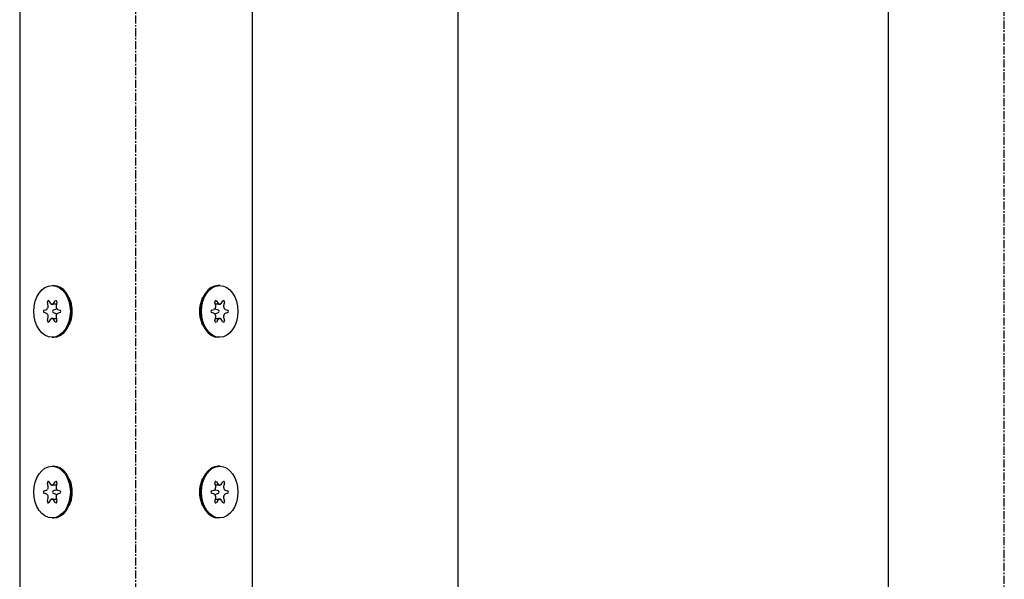
# Model space of a CAD drawing. Units: millimetres. Extents: x 891054 to 893659, y 1141338 to 1143038.
# Drawn here: x 892016 to 892169, y 1141954 to 1142040 of the extents above; entities that cross this region are included whole.
import ezdxf

# ---------------------------------------------------------------- set-up
doc = ezdxf.new("R2010")
doc.units = ezdxf.units.MM
doc.linetypes.add('MITTE', pattern=[2, 1.25, -0.25, 0.25, -0.25])
for name, color, linetype in [('CHAIN', 74, 'Continuous'), ('MITTELLINIEN', 1, 'MITTE'), ('MOTOR', 150, 'Continuous')]:
    doc.layers.add(name, color=color, linetype=linetype)
doc.styles.add('ROMANS', font='romans.shx', dxfattribs={"width": 0.8})
doc.dimstyles.new('1. WINDOWMASTER', dxfattribs={"dimscale": 2, "dimtxt": 3, "dimasz": 2.5, "dimexe": 2, "dimexo": 1, "dimgap": 1, "dimtad": 1, "dimdec": 1, "dimrnd": 0.5, "dimdsep": 46, "dimtxsty": 'ROMANS', "dimcen": 1, "dimclrd": 252, "dimclre": 252, "dimclrt": 250, "dimadec": 0, "dimazin": 0, "dimtfac": 1, "dimtdec": 1, "dimtmove": 0, "dimatfit": 0, "dimfxl": 0, "dimtolj": 1, "dimtzin": 0, "dimarcsym": 0})

# ---------------------------------------------------------------- blocks, each defined once
blk = doc.blocks.new('*D470')
at = {"layer": 'CHAIN', "color": 252, "linetype": 'Continuous', "lineweight": -2}
for p, q in [((892041.81, 1142830.28), (892088.06, 1142830.28)), ((892084.06, 1142825.28), (892084.06, 1141715.28)), ((892052.66, 1141710.28), (892088.06, 1141710.28))]:
    blk.add_line(p, q, dxfattribs=at)
at = {"layer": 'CHAIN', "color": 252, "linetype": 'Continuous'}
for points in [[(892083.22, 1142825.28), (892084.89, 1142825.28), (892084.06, 1142830.28)], [(892083.22, 1141715.28), (892084.89, 1141715.28), (892084.06, 1141710.28)]]:
    blk.add_solid(points, dxfattribs=at)
at = {"layer": 'DEFPOINTS', "color": 0, "linetype": 'Continuous'}
for p in [(892039.81, 1142830.28), (892050.66, 1141710.28), (892084.06, 1141710.28)]:
    blk.add_point(p, dxfattribs=at)
at = {"layer": 'CHAIN', "color": 7, "linetype": 'Continuous', "lineweight": 25, "insert": (892078.34, 1142270.28), "char_height": 6, "attachment_point": 5, "rotation": 90, "style": 'ROMANS'}
blk.add_mtext('\\A1;1120 {\\H0.7143x;-5mm Federweg}', dxfattribs=at)
blk = doc.blocks.new('WMS 409-n 1000 (side2)')
at = {"layer": 'MITTELLINIEN'}
blk.add_line((890480.42, 1142509.11), (889082.17, 1142509.11), dxfattribs=at)
at = {"layer": 'MOTOR'}
blk.add_line((889190.17, 1142491.11), (890470.03, 1142491.11), dxfattribs=at)
blk = doc.blocks.new('WMS 409-n 0750 (side1)')
at = {"layer": 'MITTELLINIEN'}
blk.add_line((890480.42, 1142374.58), (889332.17, 1142374.58), dxfattribs=at)
at = {"layer": 'MOTOR'}
for p, q in [((889440.17, 1142392.58), (890440.78, 1142392.58)), ((890186.72, 1142388.4), (890186.83, 1142388.79)), ((890187.22, 1142388.79), (890187.34, 1142388.4)), ((890214.72, 1142388.4), (890214.83, 1142388.79)), ((890215.22, 1142388.79), (890215.34, 1142388.4)), ((890183.03, 1142387.56), (890183.03, 1142387.34)), ((890185.83, 1142387.79), (890185.42, 1142388.05)), ((890185.42, 1142387.06), (890185.83, 1142387.32)), ((890185.62, 1142388.29), (890186.15, 1142388.17)), ((890185.93, 1142387.48), (890185.93, 1142387.63)), ((890185.93, 1142387.48), (890185.93, 1142386.89)), ((890186.83, 1142387.37), (890186.72, 1142386.99)), ((890187.34, 1142386.99), (890187.22, 1142387.37)), ((890187.91, 1142388.17), (890188.44, 1142388.29)), ((890188.12, 1142387.63), (890188.12, 1142387.48)), ((890188.12, 1142386.89), (890188.12, 1142387.48)), ((890188.63, 1142388.05), (890188.22, 1142387.79)), ((890188.22, 1142387.32), (890188.63, 1142387.06)), ((890191.03, 1142387.56), (890191.03, 1142387.34)), ((890211.03, 1142387.56), (890211.03, 1142387.34)), ((890213.83, 1142387.79), (890213.42, 1142388.05)), ((890213.42, 1142387.06), (890213.83, 1142387.32)), ((890213.62, 1142388.29), (890214.15, 1142388.17)), ((890213.93, 1142387.48), (890213.93, 1142387.63)), ((890213.93, 1142387.48), (890213.93, 1142386.89)), ((890214.83, 1142387.37), (890214.72, 1142386.99)), ((890215.34, 1142386.99), (890215.22, 1142387.37)), ((890215.91, 1142388.17), (890216.44, 1142388.29)), ((890216.12, 1142387.63), (890216.12, 1142387.48)), ((890216.12, 1142386.89), (890216.12, 1142387.48)), ((890216.63, 1142388.05), (890216.22, 1142387.79)), ((890216.22, 1142387.32), (890216.63, 1142387.06)), ((890219.03, 1142387.56), (890219.03, 1142387.34)), ((890186.15, 1142386.94), (890185.62, 1142386.82)), ((890186.83, 1142386.32), (890186.72, 1142386.71)), ((890187.34, 1142386.71), (890187.22, 1142386.32)), ((890188.44, 1142386.82), (890187.91, 1142386.94)), ((890214.15, 1142386.94), (890213.62, 1142386.82)), ((890214.83, 1142386.32), (890214.72, 1142386.71)), ((890215.34, 1142386.71), (890215.22, 1142386.32)), ((890216.44, 1142386.82), (890215.91, 1142386.94)), ((890186.72, 1142362.45), (890186.83, 1142362.84)), ((890187.22, 1142362.84), (890187.34, 1142362.45)), ((890214.72, 1142362.45), (890214.83, 1142362.84)), ((890215.22, 1142362.84), (890215.34, 1142362.45)), ((890183.03, 1142361.6), (890183.03, 1142361.82)), ((890185.83, 1142361.84), (890185.42, 1142362.1)), ((890185.42, 1142361.11), (890185.83, 1142361.37)), ((890185.62, 1142362.34), (890186.15, 1142362.22)), ((890185.93, 1142362.27), (890185.93, 1142361.68)), ((890185.93, 1142361.53), (890185.93, 1142361.68)), ((890186.72, 1142362.17), (890186.83, 1142361.79)), ((890187.22, 1142361.79), (890187.34, 1142362.17)), ((890187.91, 1142362.22), (890188.44, 1142362.34)), ((890188.12, 1142361.68), (890188.12, 1142362.27)), ((890188.12, 1142361.68), (890188.12, 1142361.53)), ((890188.63, 1142362.1), (890188.22, 1142361.84)), ((890188.22, 1142361.37), (890188.63, 1142361.11)), ((890191.03, 1142361.6), (890191.03, 1142361.82)), ((890211.03, 1142361.6), (890211.03, 1142361.82)), ((890213.83, 1142361.84), (890213.42, 1142362.1)), ((890213.42, 1142361.11), (890213.83, 1142361.37)), ((890213.62, 1142362.34), (890214.15, 1142362.22)), ((890213.93, 1142362.27), (890213.93, 1142361.68)), ((890213.93, 1142361.53), (890213.93, 1142361.68)), ((890214.72, 1142362.17), (890214.83, 1142361.79)), ((890215.22, 1142361.79), (890215.34, 1142362.17)), ((890215.91, 1142362.22), (890216.44, 1142362.34)), ((890216.12, 1142361.68), (890216.12, 1142362.27)), ((890216.12, 1142361.68), (890216.12, 1142361.53)), ((890216.63, 1142362.1), (890216.22, 1142361.84)), ((890216.22, 1142361.37), (890216.63, 1142361.11)), ((890219.03, 1142361.6), (890219.03, 1142361.82)), ((890186.15, 1142360.99), (890185.62, 1142360.87)), ((890186.83, 1142360.37), (890186.72, 1142360.76)), ((890187.34, 1142360.76), (890187.22, 1142360.37)), ((890188.44, 1142360.87), (890187.91, 1142360.99)), ((890214.15, 1142360.99), (890213.62, 1142360.87)), ((890214.83, 1142360.37), (890214.72, 1142360.76)), ((890215.34, 1142360.76), (890215.22, 1142360.37)), ((890216.44, 1142360.87), (890215.91, 1142360.99)), ((889440.17, 1142356.58), (890470.03, 1142356.58))]:
    blk.add_line(p, q, dxfattribs=at)
at = {"layer": 'MOTOR', "flags": 128}
for points in [[(890183.03, 1142387.31), (890183.03, 1142387.31), (890183.03, 1142387.31), (890183.03, 1142387.31), (890183.03, 1142387.31), (890183.03, 1142387.31), (890183.03, 1142387.31), (890183.03, 1142387.31), (890183.03, 1142387.31), (890183.03, 1142387.31), (890183.03, 1142387.31), (890183.03, 1142387.32), (890183.03, 1142387.32), (890183.03, 1142387.32), (890183.03, 1142387.32), (890183.03, 1142387.32), (890183.03, 1142387.32), (890183.03, 1142387.32), (890183.03, 1142387.32), (890183.03, 1142387.32), (890183.03, 1142387.32), (890183.03, 1142387.32), (890183.03, 1142387.32), (890183.03, 1142387.32), (890183.03, 1142387.32)], [(890183.08, 1142386.91), (890183.07, 1142386.93), (890183.07, 1142386.94), (890183.07, 1142386.96), (890183.06, 1142386.98), (890183.06, 1142386.99), (890183.06, 1142387.01), (890183.05, 1142387.03), (890183.05, 1142387.04), (890183.05, 1142387.06), (890183.04, 1142387.08), (890183.04, 1142387.09), (890183.04, 1142387.11), (890183.04, 1142387.13), (890183.04, 1142387.14), (890183.04, 1142387.16), (890183.03, 1142387.18), (890183.03, 1142387.19), (890183.03, 1142387.21), (890183.03, 1142387.23), (890183.03, 1142387.24), (890183.03, 1142387.26), (890183.03, 1142387.28), (890183.03, 1142387.29), (890183.03, 1142387.31)], [(890191.03, 1142387.31), (890191.03, 1142387.29), (890191.03, 1142387.28), (890191.03, 1142387.26), (890191.03, 1142387.24), (890191.03, 1142387.23), (890191.03, 1142387.21), (890191.02, 1142387.19), (890191.02, 1142387.18), (890191.02, 1142387.16), (890191.02, 1142387.14), (890191.02, 1142387.13), (890191.02, 1142387.11), (890191.01, 1142387.09), (890191.01, 1142387.08), (890191.01, 1142387.06), (890191.01, 1142387.04), (890191, 1142387.03), (890191, 1142387.01), (890191, 1142386.99), (890190.99, 1142386.98), (890190.99, 1142386.96), (890190.99, 1142386.94), (890190.98, 1142386.93), (890190.98, 1142386.91)], [(890191.03, 1142387.32), (890191.03, 1142387.32), (890191.03, 1142387.32), (890191.03, 1142387.32), (890191.03, 1142387.32), (890191.03, 1142387.32), (890191.03, 1142387.32), (890191.03, 1142387.32), (890191.03, 1142387.32), (890191.03, 1142387.32), (890191.03, 1142387.32), (890191.03, 1142387.32), (890191.03, 1142387.32), (890191.03, 1142387.32), (890191.03, 1142387.31), (890191.03, 1142387.31), (890191.03, 1142387.31), (890191.03, 1142387.31), (890191.03, 1142387.31), (890191.03, 1142387.31), (890191.03, 1142387.31), (890191.03, 1142387.31), (890191.03, 1142387.31), (890191.03, 1142387.31), (890191.03, 1142387.31)], [(890211.03, 1142387.31), (890211.03, 1142387.31), (890211.03, 1142387.31), (890211.03, 1142387.31), (890211.03, 1142387.31), (890211.03, 1142387.31), (890211.03, 1142387.31), (890211.03, 1142387.31), (890211.03, 1142387.31), (890211.03, 1142387.31), (890211.03, 1142387.31), (890211.03, 1142387.32), (890211.03, 1142387.32), (890211.03, 1142387.32), (890211.03, 1142387.32), (890211.03, 1142387.32), (890211.03, 1142387.32), (890211.03, 1142387.32), (890211.03, 1142387.32), (890211.03, 1142387.32), (890211.03, 1142387.32), (890211.03, 1142387.32), (890211.03, 1142387.32), (890211.03, 1142387.32), (890211.03, 1142387.32)], [(890211.08, 1142386.91), (890211.07, 1142386.93), (890211.07, 1142386.94), (890211.07, 1142386.96), (890211.06, 1142386.98), (890211.06, 1142386.99), (890211.06, 1142387.01), (890211.05, 1142387.03), (890211.05, 1142387.04), (890211.05, 1142387.06), (890211.04, 1142387.08), (890211.04, 1142387.09), (890211.04, 1142387.11), (890211.04, 1142387.13), (890211.04, 1142387.14), (890211.04, 1142387.16), (890211.03, 1142387.18), (890211.03, 1142387.19), (890211.03, 1142387.21), (890211.03, 1142387.23), (890211.03, 1142387.24), (890211.03, 1142387.26), (890211.03, 1142387.28), (890211.03, 1142387.29), (890211.03, 1142387.31)], [(890219.03, 1142387.31), (890219.03, 1142387.29), (890219.03, 1142387.28), (890219.03, 1142387.26), (890219.03, 1142387.24), (890219.03, 1142387.23), (890219.03, 1142387.21), (890219.02, 1142387.19), (890219.02, 1142387.18), (890219.02, 1142387.16), (890219.02, 1142387.14), (890219.02, 1142387.13), (890219.02, 1142387.11), (890219.01, 1142387.09), (890219.01, 1142387.08), (890219.01, 1142387.06), (890219.01, 1142387.04), (890219, 1142387.03), (890219, 1142387.01), (890219, 1142386.99), (890218.99, 1142386.98), (890218.99, 1142386.96), (890218.99, 1142386.94), (890218.98, 1142386.93), (890218.98, 1142386.91)], [(890219.03, 1142387.32), (890219.03, 1142387.32), (890219.03, 1142387.32), (890219.03, 1142387.32), (890219.03, 1142387.32), (890219.03, 1142387.32), (890219.03, 1142387.32), (890219.03, 1142387.32), (890219.03, 1142387.32), (890219.03, 1142387.32), (890219.03, 1142387.32), (890219.03, 1142387.32), (890219.03, 1142387.32), (890219.03, 1142387.32), (890219.03, 1142387.31), (890219.03, 1142387.31), (890219.03, 1142387.31), (890219.03, 1142387.31), (890219.03, 1142387.31), (890219.03, 1142387.31), (890219.03, 1142387.31), (890219.03, 1142387.31), (890219.03, 1142387.31), (890219.03, 1142387.31), (890219.03, 1142387.31)], [(890189.1, 1142384.93), (890188.94, 1142384.86), (890188.78, 1142384.79), (890188.61, 1142384.73), (890188.44, 1142384.68), (890188.26, 1142384.63), (890188.09, 1142384.59), (890187.91, 1142384.56), (890187.73, 1142384.53), (890187.55, 1142384.51), (890187.38, 1142384.49), (890187.2, 1142384.48), (890187.03, 1142384.48), (890186.86, 1142384.48), (890186.68, 1142384.49), (890186.5, 1142384.51), (890186.32, 1142384.53), (890186.15, 1142384.56), (890185.97, 1142384.59), (890185.79, 1142384.63), (890185.62, 1142384.68), (890185.45, 1142384.73), (890185.28, 1142384.79), (890185.11, 1142384.86), (890184.95, 1142384.93)], [(890217.1, 1142384.93), (890216.94, 1142384.86), (890216.78, 1142384.79), (890216.61, 1142384.73), (890216.44, 1142384.68), (890216.26, 1142384.63), (890216.09, 1142384.59), (890215.91, 1142384.56), (890215.73, 1142384.53), (890215.55, 1142384.51), (890215.38, 1142384.49), (890215.2, 1142384.48), (890215.03, 1142384.48), (890214.86, 1142384.48), (890214.68, 1142384.49), (890214.5, 1142384.51), (890214.32, 1142384.53), (890214.15, 1142384.56), (890213.97, 1142384.59), (890213.79, 1142384.63), (890213.62, 1142384.68), (890213.45, 1142384.73), (890213.28, 1142384.79), (890213.11, 1142384.86), (890212.95, 1142384.93)], [(890184.95, 1142364.23), (890185.11, 1142364.3), (890185.28, 1142364.37), (890185.45, 1142364.43), (890185.62, 1142364.48), (890185.79, 1142364.53), (890185.97, 1142364.57), (890186.15, 1142364.6), (890186.32, 1142364.63), (890186.5, 1142364.65), (890186.68, 1142364.67), (890186.86, 1142364.68), (890187.03, 1142364.68), (890187.2, 1142364.68), (890187.38, 1142364.67), (890187.55, 1142364.65), (890187.73, 1142364.63), (890187.91, 1142364.6), (890188.09, 1142364.57), (890188.26, 1142364.53), (890188.44, 1142364.48), (890188.61, 1142364.43), (890188.78, 1142364.37), (890188.94, 1142364.3), (890189.1, 1142364.23)], [(890212.95, 1142364.23), (890213.11, 1142364.3), (890213.28, 1142364.37), (890213.45, 1142364.43), (890213.62, 1142364.48), (890213.79, 1142364.53), (890213.97, 1142364.57), (890214.15, 1142364.6), (890214.32, 1142364.63), (890214.5, 1142364.65), (890214.68, 1142364.67), (890214.86, 1142364.68), (890215.03, 1142364.68), (890215.2, 1142364.68), (890215.38, 1142364.67), (890215.55, 1142364.65), (890215.73, 1142364.63), (890215.91, 1142364.6), (890216.09, 1142364.57), (890216.26, 1142364.53), (890216.44, 1142364.48), (890216.61, 1142364.43), (890216.78, 1142364.37), (890216.94, 1142364.3), (890217.1, 1142364.23)], [(890183.03, 1142361.85), (890183.03, 1142361.87), (890183.03, 1142361.88), (890183.03, 1142361.9), (890183.03, 1142361.92), (890183.03, 1142361.93), (890183.03, 1142361.95), (890183.03, 1142361.97), (890183.03, 1142361.98), (890183.04, 1142362), (890183.04, 1142362.02), (890183.04, 1142362.03), (890183.04, 1142362.05), (890183.04, 1142362.07), (890183.04, 1142362.08), (890183.05, 1142362.1), (890183.05, 1142362.12), (890183.05, 1142362.13), (890183.06, 1142362.15), (890183.06, 1142362.17), (890183.06, 1142362.18), (890183.07, 1142362.2), (890183.07, 1142362.22), (890183.07, 1142362.23), (890183.08, 1142362.25)], [(890183.03, 1142361.84), (890183.03, 1142361.84), (890183.03, 1142361.84), (890183.03, 1142361.84), (890183.03, 1142361.84), (890183.03, 1142361.84), (890183.03, 1142361.84), (890183.03, 1142361.84), (890183.03, 1142361.84), (890183.03, 1142361.84), (890183.03, 1142361.84), (890183.03, 1142361.84), (890183.03, 1142361.84), (890183.03, 1142361.84), (890183.03, 1142361.84), (890183.03, 1142361.85), (890183.03, 1142361.85), (890183.03, 1142361.85), (890183.03, 1142361.85), (890183.03, 1142361.85), (890183.03, 1142361.85), (890183.03, 1142361.85), (890183.03, 1142361.85), (890183.03, 1142361.85), (890183.03, 1142361.85)], [(890190.98, 1142362.25), (890190.98, 1142362.23), (890190.99, 1142362.22), (890190.99, 1142362.2), (890190.99, 1142362.18), (890191, 1142362.17), (890191, 1142362.15), (890191, 1142362.13), (890191.01, 1142362.12), (890191.01, 1142362.1), (890191.01, 1142362.08), (890191.01, 1142362.07), (890191.02, 1142362.05), (890191.02, 1142362.03), (890191.02, 1142362.02), (890191.02, 1142362), (890191.02, 1142361.98), (890191.02, 1142361.97), (890191.03, 1142361.95), (890191.03, 1142361.93), (890191.03, 1142361.92), (890191.03, 1142361.9), (890191.03, 1142361.88), (890191.03, 1142361.87), (890191.03, 1142361.85)], [(890191.03, 1142361.85), (890191.03, 1142361.85), (890191.03, 1142361.85), (890191.03, 1142361.85), (890191.03, 1142361.85), (890191.03, 1142361.85), (890191.03, 1142361.85), (890191.03, 1142361.85), (890191.03, 1142361.85), (890191.03, 1142361.85), (890191.03, 1142361.84), (890191.03, 1142361.84), (890191.03, 1142361.84), (890191.03, 1142361.84), (890191.03, 1142361.84), (890191.03, 1142361.84), (890191.03, 1142361.84), (890191.03, 1142361.84), (890191.03, 1142361.84), (890191.03, 1142361.84), (890191.03, 1142361.84), (890191.03, 1142361.84), (890191.03, 1142361.84), (890191.03, 1142361.84), (890191.03, 1142361.84)], [(890211.03, 1142361.85), (890211.03, 1142361.87), (890211.03, 1142361.88), (890211.03, 1142361.9), (890211.03, 1142361.92), (890211.03, 1142361.93), (890211.03, 1142361.95), (890211.03, 1142361.97), (890211.03, 1142361.98), (890211.04, 1142362), (890211.04, 1142362.02), (890211.04, 1142362.03), (890211.04, 1142362.05), (890211.04, 1142362.07), (890211.04, 1142362.08), (890211.05, 1142362.1), (890211.05, 1142362.12), (890211.05, 1142362.13), (890211.06, 1142362.15), (890211.06, 1142362.17), (890211.06, 1142362.18), (890211.07, 1142362.2), (890211.07, 1142362.22), (890211.07, 1142362.23), (890211.08, 1142362.25)], [(890211.03, 1142361.84), (890211.03, 1142361.84), (890211.03, 1142361.84), (890211.03, 1142361.84), (890211.03, 1142361.84), (890211.03, 1142361.84), (890211.03, 1142361.84), (890211.03, 1142361.84), (890211.03, 1142361.84), (890211.03, 1142361.84), (890211.03, 1142361.84), (890211.03, 1142361.84), (890211.03, 1142361.84), (890211.03, 1142361.84), (890211.03, 1142361.84), (890211.03, 1142361.85), (890211.03, 1142361.85), (890211.03, 1142361.85), (890211.03, 1142361.85), (890211.03, 1142361.85), (890211.03, 1142361.85), (890211.03, 1142361.85), (890211.03, 1142361.85), (890211.03, 1142361.85), (890211.03, 1142361.85)], [(890218.98, 1142362.25), (890218.98, 1142362.23), (890218.99, 1142362.22), (890218.99, 1142362.2), (890218.99, 1142362.18), (890219, 1142362.17), (890219, 1142362.15), (890219, 1142362.13), (890219.01, 1142362.12), (890219.01, 1142362.1), (890219.01, 1142362.08), (890219.01, 1142362.07), (890219.02, 1142362.05), (890219.02, 1142362.03), (890219.02, 1142362.02), (890219.02, 1142362), (890219.02, 1142361.98), (890219.02, 1142361.97), (890219.03, 1142361.95), (890219.03, 1142361.93), (890219.03, 1142361.92), (890219.03, 1142361.9), (890219.03, 1142361.88), (890219.03, 1142361.87), (890219.03, 1142361.85)], [(890219.03, 1142361.85), (890219.03, 1142361.85), (890219.03, 1142361.85), (890219.03, 1142361.85), (890219.03, 1142361.85), (890219.03, 1142361.85), (890219.03, 1142361.85), (890219.03, 1142361.85), (890219.03, 1142361.85), (890219.03, 1142361.85), (890219.03, 1142361.84), (890219.03, 1142361.84), (890219.03, 1142361.84), (890219.03, 1142361.84), (890219.03, 1142361.84), (890219.03, 1142361.84), (890219.03, 1142361.84), (890219.03, 1142361.84), (890219.03, 1142361.84), (890219.03, 1142361.84), (890219.03, 1142361.84), (890219.03, 1142361.84), (890219.03, 1142361.84), (890219.03, 1142361.84), (890219.03, 1142361.84)]]:
    blk.add_lwpolyline(points, dxfattribs=at)
at = {"layer": 'MOTOR'}
for centre, major_axis in [((890187.03, 1142387.56), (-4, 0)), ((890215.03, 1142387.56), (-4, 0)), ((890187.03, 1142361.6), (4, 0)), ((890215.03, 1142361.6), (4, 0))]:
    blk.add_ellipse(centre, major_axis=major_axis, ratio=0.707107, dxfattribs=at)
for centre, major_axis, start_param, end_param in [((890187.03, 1142388.76), (-0.2, 0), 3.353357, 6.071421), ((890215.03, 1142388.76), (-0.2, 0), 3.353357, 6.071421), ((890187.03, 1142387.34), (4, 0), 3.141593, 6.283185), ((890185.56, 1142388.16), (-0.2, 0), 4.400554, 7.118619), ((890185.56, 1142386.95), (-0.2, 0), 5.447752, 8.165816), ((890185.63, 1142387.63), (0.3, 0), 6.206874, 7.118619), ((890185.63, 1142387.48), (0.3, 0), 5.447752, 6.359497), ((890187.03, 1142387.56), (-1.1, 0), 6.206874, 6.359497), ((890186.24, 1142388.37), (-0.3, 0), 1.258962, 2.170706), ((890187.03, 1142387.56), (1.1, 0), 2.018084, 2.170706), ((890186.42, 1142388.45), (0.3, 0), 5.159677, 6.071421), ((890186.42, 1142387.03), (0.3, 0), 5.21931, 6.071421), ((890187.03, 1142387.34), (0.2, 0), 0.211764, 2.929829), ((890187.63, 1142388.45), (-0.3, 0), 0.211764, 1.123509), ((890187.63, 1142387.03), (-0.3, 0), 0.211764, 1.063875), ((890187.03, 1142387.56), (1.1, 0), 0.970886, 1.123509), ((890187.82, 1142388.37), (-0.3, 0), 0.970886, 1.882631), ((890188.42, 1142387.63), (-0.3, 0), 5.447752, 6.359497), ((890188.42, 1142387.48), (-0.3, 0), 6.206874, 7.118619), ((890187.03, 1142387.56), (1.1, 0), 6.206874, 6.359497), ((890188.5, 1142388.16), (0.2, 0), 5.447752, 8.165816), ((890188.5, 1142386.95), (0.2, 0), 4.400554, 7.118619), ((890215.03, 1142387.34), (4, 0), 3.141593, 6.283185), ((890213.56, 1142388.16), (-0.2, 0), 4.400554, 7.118619), ((890213.56, 1142386.95), (-0.2, 0), 5.447752, 8.165816), ((890213.63, 1142387.63), (0.3, 0), 6.206874, 7.118619), ((890213.63, 1142387.48), (0.3, 0), 5.447752, 6.359497), ((890215.03, 1142387.56), (-1.1, 0), 6.206874, 6.359497), ((890214.24, 1142388.37), (-0.3, 0), 1.258962, 2.170706), ((890215.03, 1142387.56), (1.1, 0), 2.018084, 2.170706), ((890214.42, 1142388.45), (0.3, 0), 5.159677, 6.071421), ((890214.42, 1142387.03), (0.3, 0), 5.21931, 6.071421), ((890215.03, 1142387.34), (0.2, 0), 0.211764, 2.929829), ((890215.63, 1142388.45), (-0.3, 0), 0.211764, 1.123509), ((890215.63, 1142387.03), (-0.3, 0), 0.211764, 1.063875), ((890215.03, 1142387.56), (1.1, 0), 0.970886, 1.123509), ((890215.82, 1142388.37), (-0.3, 0), 0.970886, 1.882631), ((890216.42, 1142387.63), (-0.3, 0), 5.447752, 6.359497), ((890216.42, 1142387.48), (-0.3, 0), 6.206874, 7.118619), ((890215.03, 1142387.56), (1.1, 0), 6.206874, 6.359497), ((890216.5, 1142388.16), (0.2, 0), 5.447752, 8.165816), ((890216.5, 1142386.95), (0.2, 0), 4.400554, 7.118619), ((890186.24, 1142386.74), (0.3, 0), 0.970886, 1.882631), ((890187.03, 1142387.56), (-1.1, 0), 0.970886, 1.123509), ((890186.42, 1142386.66), (0.3, 0), 0.211764, 1.123509), ((890187.03, 1142386.35), (0.2, 0), 3.353357, 6.071421), ((890187.63, 1142386.66), (-0.3, 0), 5.159677, 6.071421), ((890187.03, 1142387.56), (-1.1, 0), 2.018084, 2.170706), ((890187.82, 1142386.74), (0.3, 0), 1.258962, 2.170706), ((890214.24, 1142386.74), (0.3, 0), 0.970886, 1.882631), ((890215.03, 1142387.56), (-1.1, 0), 0.970886, 1.123509), ((890214.42, 1142386.66), (0.3, 0), 0.211764, 1.123509), ((890215.03, 1142386.35), (0.2, 0), 3.353357, 6.071421), ((890215.63, 1142386.66), (-0.3, 0), 5.159677, 6.071421), ((890215.03, 1142387.56), (-1.1, 0), 2.018084, 2.170706), ((890215.82, 1142386.74), (0.3, 0), 1.258962, 2.170706), ((890187.03, 1142385.93), (2.05, 0), 4.397771, 5.027007), ((890215.03, 1142385.93), (2.05, 0), 4.397771, 5.027007), ((890187.03, 1142361.82), (-4, 0), 3.141593, 6.283185), ((890187.03, 1142363.23), (-2.05, 0), 4.397771, 5.027007), ((890215.03, 1142361.82), (-4, 0), 3.141593, 6.283185), ((890215.03, 1142363.23), (-2.05, 0), 4.397771, 5.027007), ((890187.03, 1142362.81), (-0.2, 0), 3.353357, 6.071421), ((890215.03, 1142362.81), (-0.2, 0), 3.353357, 6.071421), ((890185.56, 1142362.21), (-0.2, 0), 4.400554, 7.118619), ((890185.56, 1142361), (-0.2, 0), 5.447752, 8.165816), ((890185.63, 1142361.68), (0.3, 0), 6.206874, 7.118619), ((890185.63, 1142361.53), (0.3, 0), 5.447752, 6.359497), ((890187.03, 1142361.6), (-1.1, 0), 6.206874, 6.359497), ((890186.24, 1142362.42), (-0.3, 0), 1.258962, 2.170706), ((890187.03, 1142361.6), (1.1, 0), 2.018084, 2.170706), ((890186.42, 1142362.5), (0.3, 0), 5.159677, 6.071421), ((890186.42, 1142362.13), (0.3, 0), 0.211764, 1.063875), ((890187.03, 1142361.82), (-0.2, 0), 0.211764, 2.929829), ((890187.63, 1142362.5), (-0.3, 0), 0.211764, 1.123509), ((890187.63, 1142362.13), (-0.3, 0), 5.21931, 6.071421), ((890187.03, 1142361.6), (1.1, 0), 0.970886, 1.123509), ((890187.82, 1142362.42), (-0.3, 0), 0.970886, 1.882631), ((890188.42, 1142361.68), (-0.3, 0), 5.447752, 6.359497), ((890188.42, 1142361.53), (-0.3, 0), 6.206874, 7.118619), ((890187.03, 1142361.6), (1.1, 0), 6.206874, 6.359497), ((890188.5, 1142362.21), (0.2, 0), 5.447752, 8.165816), ((890188.5, 1142361), (0.2, 0), 4.400554, 7.118619), ((890213.56, 1142362.21), (-0.2, 0), 4.400554, 7.118619), ((890213.56, 1142361), (-0.2, 0), 5.447752, 8.165816), ((890213.63, 1142361.68), (0.3, 0), 6.206874, 7.118619), ((890213.63, 1142361.53), (0.3, 0), 5.447752, 6.359497), ((890215.03, 1142361.6), (-1.1, 0), 6.206874, 6.359497), ((890214.24, 1142362.42), (-0.3, 0), 1.258962, 2.170706), ((890215.03, 1142361.6), (1.1, 0), 2.018084, 2.170706), ((890214.42, 1142362.5), (0.3, 0), 5.159677, 6.071421), ((890214.42, 1142362.13), (0.3, 0), 0.211764, 1.063875), ((890215.03, 1142361.82), (-0.2, 0), 0.211764, 2.929829), ((890215.63, 1142362.5), (-0.3, 0), 0.211764, 1.123509), ((890215.63, 1142362.13), (-0.3, 0), 5.21931, 6.071421), ((890215.03, 1142361.6), (1.1, 0), 0.970886, 1.123509), ((890215.82, 1142362.42), (-0.3, 0), 0.970886, 1.882631), ((890216.42, 1142361.68), (-0.3, 0), 5.447752, 6.359497), ((890216.42, 1142361.53), (-0.3, 0), 6.206874, 7.118619), ((890215.03, 1142361.6), (1.1, 0), 6.206874, 6.359497), ((890216.5, 1142362.21), (0.2, 0), 5.447752, 8.165816), ((890216.5, 1142361), (0.2, 0), 4.400554, 7.118619), ((890186.24, 1142360.79), (0.3, 0), 0.970886, 1.882631), ((890187.03, 1142361.6), (-1.1, 0), 0.970886, 1.123509), ((890186.42, 1142360.71), (0.3, 0), 0.211764, 1.123509), ((890187.03, 1142360.4), (0.2, 0), 3.353357, 6.071421), ((890187.63, 1142360.71), (-0.3, 0), 5.159677, 6.071421), ((890187.03, 1142361.6), (-1.1, 0), 2.018084, 2.170706), ((890187.82, 1142360.79), (0.3, 0), 1.258962, 2.170706), ((890214.24, 1142360.79), (0.3, 0), 0.970886, 1.882631), ((890215.03, 1142361.6), (-1.1, 0), 0.970886, 1.123509), ((890214.42, 1142360.71), (0.3, 0), 0.211764, 1.123509), ((890215.03, 1142360.4), (0.2, 0), 3.353357, 6.071421), ((890215.63, 1142360.71), (-0.3, 0), 5.159677, 6.071421), ((890215.03, 1142361.6), (-1.1, 0), 2.018084, 2.170706), ((890215.82, 1142360.79), (0.3, 0), 1.258962, 2.170706)]:
    blk.add_ellipse(centre, major_axis=major_axis, ratio=0.707107, start_param=start_param, end_param=end_param, dxfattribs=at)

msp = doc.modelspace()

# ---------------------------------------------------------------- block references
at = {"rotation": 270}
for name, p in [('WMS 409-n 1000 (side2)', (-250340.37, 2032089.493)), ('WMS 409-n 0750 (side1)', (-250340.37, 2032182.312))]:
    msp.add_blockref(name, p, dxfattribs=at)

# ---------------------------------------------------------------- dimensions: what is measured, and where the dimension line sits
at = {"layer": 'CHAIN', "color": 7, "linetype": 'Continuous', "lineweight": 25}
dim = msp.add_linear_dim(base=(892084.058, 1141710.284), p1=(892039.809, 1142830.284), p2=(892050.659, 1141710.284), angle=270, text='<> {\\H0.7143x;-5mm Federweg}', dimstyle='1. WINDOWMASTER', override={"dimdec": 2, "dimrnd": 0, "dimclrt": 7}, dxfattribs=at)
dim.commit()
dim.dimension.update_dxf_attribs({"geometry": '*D470', "text_midpoint": (892078.343, 1142270.284)})

doc.saveas('drawing.dxf')
